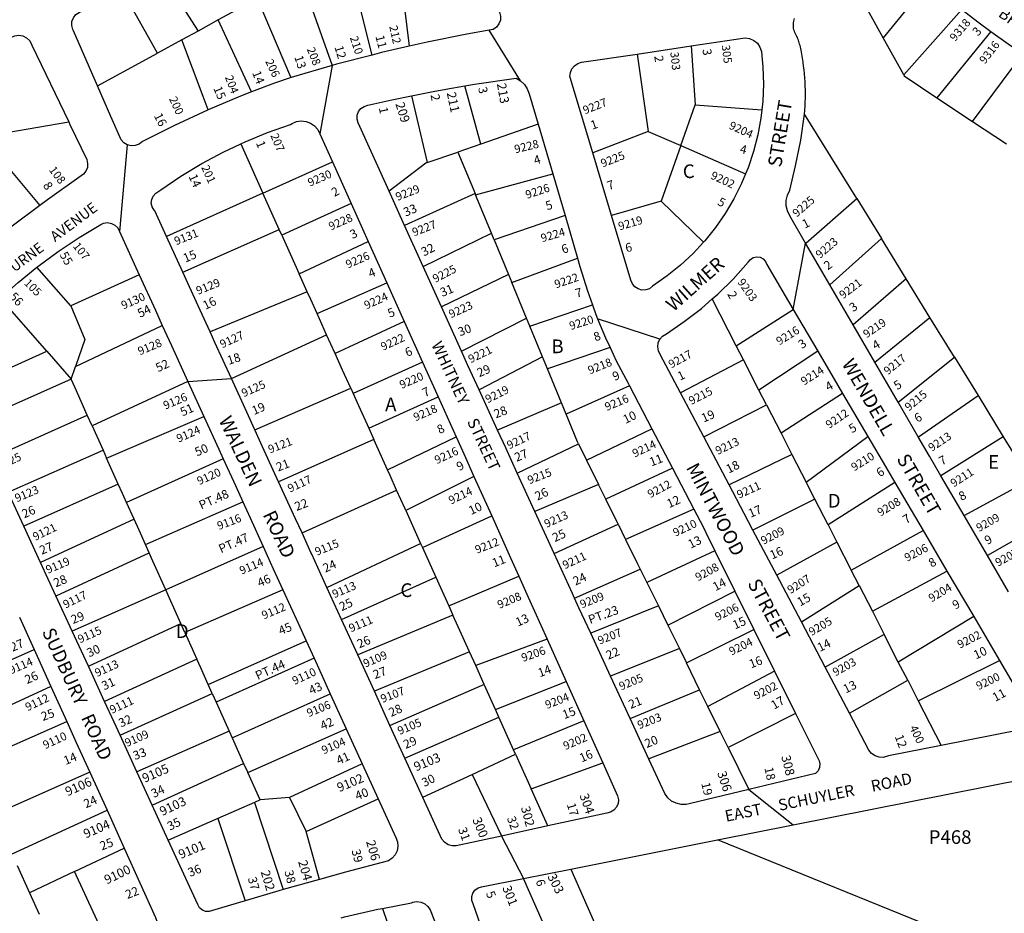
# Model space of a CAD drawing. Units: inches. Extents: x 1309725 to 1315777, y 485407 to 489480.
# Drawn here: x 1310580 to 1311861, y 487485 to 488648 of the extents above; entities that cross this region are included whole.
import ezdxf

# ---------------------------------------------------------------- set-up
doc = ezdxf.new("R2010")
doc.units = ezdxf.units.IN
doc.header["$MEASUREMENT"] = 0
for name, color, linetype in [('Addresses', 5, 'Continuous'), ('Lot-Block-Parcel Text', 6, 'Continuous'), ('Parcel Boundaries', 7, 'Continuous'), ('Street Names', 7, 'Continuous'), ('Street ROW', 5, 'Continuous')]:
    doc.layers.add(name, color=color, linetype=linetype)
doc.styles.add('Arial', font='txt')

msp = doc.modelspace()

# ---------------------------------------------------------------- linework, layer by layer
at = {"layer": 'Parcel Boundaries'}
for p, q in [((1310760, 488715.5), (1310812.5, 488633.1)), ((1311704, 488624.2), (1311661.9, 488700.3)), ((1311764.2, 488698), (1311704, 488624.2)), ((1310759.7, 488604.4), (1310712.9, 488687.6)), ((1310872.6, 488665.9), (1310838.9, 488647.5)), ((1311806.3, 488661.1), (1311730.6, 488576.1)), ((1310838.9, 488647.5), (1310812.5, 488633.1)), ((1310812.5, 488633.1), (1310791.4, 488621.6)), ((1311844.1, 488632.7), (1311773.8, 488546.4)), ((1310791.4, 488621.6), (1310759.7, 488604.4)), ((1311453.9, 488613.8), (1311459.4, 488536.9)), ((1311730.6, 488576.1), (1311704, 488624.2)), ((1311383.7, 488603.2), (1311398.1, 488502.6)), ((1311820.3, 488515.5), (1311885.5, 488603.6)), ((1311180.3, 488486), (1311159.8, 488561.7)), ((1311090.4, 488548.9), (1311110.8, 488462)), ((1311440.7, 488484), (1311459.4, 488536.9)), ((1311459.4, 488536.9), (1311546.1, 488530.4)), ((1311773.8, 488546.4), (1311820.3, 488515.5)), ((1311669.4, 488415.2), (1311601.7, 488525)), ((1310563.6, 488501.3), (1310644.3, 488514.9)), ((1311254.9, 488511.8), (1311180.3, 488486)), ((1311820.3, 488515.5), (1311864.3, 488486.4)), ((1311398.1, 488502.6), (1311440.7, 488484)), ((1310868, 488486.2), (1310896.9, 488422.1)), ((1311180.3, 488486), (1311150.5, 488475.7)), ((1311110.8, 488462), (1311150.5, 488475.7)), ((1311150.5, 488475.7), (1311172.9, 488421.6)), ((1311440.7, 488484), (1311415.1, 488411.8)), ((1310896.9, 488422.1), (1310987.3, 488462.9)), ((1311173.5, 488420), (1311273.9, 488447.2)), ((1310918.2, 488374.7), (1310896.9, 488422.1)), ((1311172.9, 488421.6), (1311173.5, 488420)), ((1311011.6, 488408.9), (1310921.5, 488367.5)), ((1311194.1, 488370.2), (1311173.5, 488420)), ((1311669.4, 488415.2), (1311701.5, 488363)), ((1311290, 488392.9), (1311197.6, 488361.6)), ((1310921.5, 488367.5), (1310918.2, 488374.7)), ((1311197.6, 488361.6), (1311194.1, 488370.2)), ((1310944.2, 488317.1), (1311034, 488359.1)), ((1311197.6, 488361.6), (1311216.3, 488316.5)), ((1311733.6, 488310.9), (1311701.5, 488363)), ((1311220.7, 488305.8), (1311306.3, 488337.6)), ((1310646.9, 488275.6), (1310602.9, 488325.9)), ((1310736.1, 488316), (1310646.9, 488275.6)), ((1310954.7, 488293.7), (1310944.2, 488317.1)), ((1311216.3, 488316.5), (1311220.7, 488305.8)), ((1311239.8, 488259.5), (1311220.7, 488305.8)), ((1311764.7, 488260.5), (1311733.6, 488310.9)), ((1310967.3, 488265.7), (1311058.1, 488305.5)), ((1310615.7, 488216.7), (1310555.7, 488285.4)), ((1311512.6, 488223.7), (1311481.4, 488284.5)), ((1311244.1, 488249.1), (1311325.6, 488277)), ((1311512.6, 488223.7), (1311586.8, 488270.7)), ((1310979.8, 488238), (1310967.3, 488265.7)), ((1311080.7, 488255.4), (1310990.9, 488213.5)), ((1311244.1, 488249.1), (1311239.8, 488259.5)), ((1311796.6, 488208.6), (1311764.7, 488260.5)), ((1310653.1, 488196.7), (1310766, 488250.2)), ((1311260.6, 488209.2), (1311244.1, 488249.1)), ((1310990.9, 488213.5), (1310979.8, 488238)), ((1310615.7, 488216.7), (1310647.4, 488180.3)), ((1311348.6, 488221.4), (1311267, 488193.7)), ((1311522.1, 488205.2), (1311512.6, 488223.7)), ((1311618.7, 488216.5), (1311542.2, 488166)), ((1311267, 488193.7), (1311260.6, 488209.2)), ((1311542.2, 488166), (1311522.1, 488205.2)), ((1311796.6, 488208.6), (1311827.3, 488158.8)), ((1310647.4, 488180.3), (1310653.1, 488196.7)), ((1311104.5, 488202.4), (1311014.2, 488161.7)), ((1311285.3, 488149.5), (1311267, 488193.7)), ((1310799.3, 488177.3), (1310674.8, 488119.4)), ((1311011.2, 488168.3), (1311014.2, 488161.7)), ((1311373.9, 488171.5), (1311291.5, 488134.5)), ((1311552, 488146.9), (1311542.2, 488166)), ((1311034.7, 488116.3), (1311124.9, 488157.1)), ((1311651.1, 488161.5), (1311571, 488109.9)), ((1311827.3, 488158.8), (1311860.2, 488105.3)), ((1311291.5, 488134.5), (1311285.3, 488149.5)), ((1311552, 488146.9), (1311571, 488109.9)), ((1310674.8, 488119.4), (1310668.4, 488133.5)), ((1310693.6, 488077.4), (1310820, 488131.7)), ((1310674.8, 488119.4), (1310688.9, 488087.9)), ((1311034.7, 488116.3), (1311041.1, 488101.9)), ((1311318.1, 488074.7), (1311403.1, 488115.6)), ((1311059.1, 488062.1), (1311041.1, 488101.9)), ((1311059.1, 488062.1), (1311148.3, 488105.2)), ((1311571, 488109.9), (1311585.2, 488082.1)), ((1311603.7, 488046), (1311684, 488105.4)), ((1311860.2, 488105.3), (1311894.6, 488049.4)), ((1310688.9, 488087.9), (1310693.6, 488077.4)), ((1311307.6, 488095.9), (1311318.1, 488074.7)), ((1310708.8, 488043.5), (1310693.6, 488077.4)), ((1310845.3, 488076.4), (1310719.5, 488019.7)), ((1311585.2, 488082.1), (1311603.7, 488046)), ((1311318.1, 488074.7), (1311333.6, 488043.1)), ((1311429.7, 488064.4), (1311343, 488024)), ((1311171.5, 488053.6), (1311082.9, 488009.2)), ((1311343, 488024), (1311333.6, 488043.1)), ((1311615, 488024.1), (1311603.7, 488046)), ((1311719.1, 488045.8), (1311632.2, 487990.5)), ((1311359, 487991.7), (1311343, 488024)), ((1311632.2, 487990.5), (1311615, 488024.1)), ((1310729.2, 487998), (1310719.5, 488019.7)), ((1310744, 487965.1), (1310870.6, 488020.8)), ((1311082.9, 488009.2), (1311102.1, 487966.6)), ((1311104.6, 487961.1), (1311194.6, 488002.2)), ((1311457.6, 488010.9), (1311368.8, 487971.8)), ((1311359, 487991.7), (1311368.8, 487971.8)), ((1311632.2, 487990.5), (1311643.7, 487968.1)), ((1311662.3, 487931.9), (1311755.8, 487983.3)), ((1310748.9, 487954.3), (1310744, 487965.1)), ((1310897.2, 487962.5), (1310770.4, 487906.3)), ((1311102.1, 487966.6), (1311104.6, 487961.1)), ((1311104.6, 487961.1), (1311122, 487922.4)), ((1311643.7, 487968.1), (1311662.3, 487931.9)), ((1311485, 487956.8), (1311396.5, 487915.5)), ((1311138.6, 487885.5), (1311229.8, 487923.9)), ((1311387.8, 487933.2), (1311396.5, 487915.5)), ((1311672.6, 487911.6), (1311662.3, 487931.9)), ((1311689.8, 487878.2), (1311786.8, 487930.6)), ((1311396.5, 487915.5), (1311411.4, 487885.3)), ((1311672.6, 487911.6), (1311689.8, 487878.2)), ((1310922.8, 487906.3), (1310795.3, 487850.8)), ((1311423.8, 487860.1), (1311511, 487904.5)), ((1311138.6, 487885.5), (1311144.1, 487873.3)), ((1311411.4, 487885.3), (1311423.8, 487860.1)), ((1311689.8, 487878.2), (1311705.2, 487848.2)), ((1311821.7, 487871.3), (1311723.6, 487812.2)), ((1310795.3, 487850.8), (1310790.1, 487862.4)), ((1311423.8, 487860.1), (1311438.7, 487829.8)), ((1310795.3, 487850.8), (1310811, 487816)), ((1311448, 487811), (1311535.7, 487854.7)), ((1311723.6, 487812.2), (1311705.2, 487848.2)), ((1310825.8, 487782.8), (1310953.2, 487839.6)), ((1311266.8, 487841.8), (1311173.8, 487807.6)), ((1310475.8, 487773.1), (1310599.2, 487828.7)), ((1311173.8, 487807.6), (1311165.7, 487825.6)), ((1311438.7, 487829.8), (1311448, 487811)), ((1310816.1, 487804.6), (1310811, 487816)), ((1310963.4, 487817.3), (1310836.1, 487760)), ((1311184.9, 487782.9), (1311173.8, 487807.6)), ((1311465.1, 487776.2), (1311448, 487811)), ((1311735.8, 487788.5), (1311723.6, 487812.2)), ((1311749.4, 487761.9), (1311855.2, 487814.3)), ((1310825.8, 487782.8), (1310816.1, 487804.6)), ((1311562.6, 487800.4), (1311475.8, 487754.5)), ((1310831.1, 487771.1), (1310825.8, 487782.8)), ((1311199.4, 487750.6), (1311184.9, 487782.9)), ((1311199.4, 487750.6), (1311291.4, 487787)), ((1311735.8, 487788.5), (1311749.4, 487761.9)), ((1310621.1, 487780.3), (1310498, 487723.7)), ((1310831.1, 487771.1), (1310836.1, 487760)), ((1310857, 487713.4), (1310984.6, 487770.7)), ((1311475.8, 487754.5), (1311465.1, 487776.2)), ((1310836.1, 487760), (1310853, 487722.4)), ((1311204, 487740.4), (1311199.4, 487750.6)), ((1311491.8, 487722), (1311475.8, 487754.5)), ((1311589.9, 487745.4), (1311502.1, 487701.2)), ((1310517.7, 487680.1), (1310641.8, 487734.7)), ((1311223.1, 487698), (1311204, 487740.4)), ((1311314.5, 487735.6), (1311223.1, 487698)), ((1310853, 487722.4), (1310857, 487713.4)), ((1310877.3, 487668.3), (1311005.3, 487725.3)), ((1311502.1, 487701.2), (1311491.8, 487722)), ((1310857, 487713.4), (1310871.8, 487680.4)), ((1311169.1, 487665.9), (1311225.7, 487692.3)), ((1311225.7, 487692.3), (1311223.1, 487698)), ((1311225.7, 487692.3), (1311246.1, 487647.1)), ((1310871.8, 487680.4), (1310877.3, 487668.3)), ((1311026.1, 487679.7), (1310931.7, 487636)), ((1311246.1, 487647.1), (1311339.1, 487680.9)), ((1310671.7, 487668.8), (1310547.5, 487613.9)), ((1310893.2, 487632.8), (1310877.3, 487668.3)), ((1310885.9, 487629.6), (1310838.2, 487608.7)), ((1310893.2, 487632.8), (1310885.9, 487629.6)), ((1310931.7, 487636), (1310893.2, 487632.8)), ((1310931.7, 487636), (1310953.3, 487591.9)), ((1310953.3, 487591.9), (1311046.9, 487634.1)), ((1310570.5, 487562.7), (1310694.1, 487619.4)), ((1311886, 487419.7), (1311488.5, 487580.7)), ((1310651.9, 487539.6), (1310716.4, 487570)), ((1310577.4, 487547.4), (1310593.3, 487512)), ((1310651.9, 487539.6), (1310593.3, 487512)), ((1311297.4, 487542.8), (1311329.5, 487469.9)), ((1311273.2, 487447), (1311235.9, 487530.6)), ((1310593.3, 487512), (1310605.9, 487484.2)), ((1311052.5, 487491.7), (1311085.4, 487393.8))]:
    msp.add_line(p, q, dxfattribs=at)
for points in [[(1311038.9, 488601.8), (1311038.9, 488601.8), (1311005.9, 488733)], [(1310945.5, 488705.6), (1310986.8, 488588.2), (1310986.8, 488588.2)], [(1311078.7, 488684.7), (1311087.2, 488613.3), (1311087.2, 488613.3)], [(1310933.5, 488572.8), (1310933.4, 488572.9), (1310889.9, 488675.3)], [(1310882.2, 488553.8), (1310882.2, 488553.9), (1310838.9, 488647.5)], [(1310825.8, 488530.6), (1310825.7, 488530.6), (1310819.1, 488548.1), (1310791.4, 488621.6)], [(1310681.6, 488561.8), (1310681.6, 488561.8), (1310759.7, 488604.4)], [(1311730.6, 488576.1), (1311731.3, 488574.7), (1311773.8, 488546.4)], [(1311398.1, 488502.6), (1311326.1, 488474.5), (1311326.1, 488474.5)], [(1310531.2, 488495.9), (1310552.1, 488471), (1310606.5, 488406.2), (1310606.5, 488406.2)], [(1311440.7, 488484), (1311524.9, 488447.2), (1311524.9, 488447.2)], [(1311110.8, 488462), (1311108.8, 488461.3), (1311061.1, 488424.7), (1311061, 488424.7)], [(1310896.9, 488422.1), (1310771.5, 488365.6), (1310771.5, 488365.6)], [(1311172.9, 488421.6), (1311081.2, 488380.3), (1311081.1, 488380.3)], [(1311415.1, 488411.8), (1311350.5, 488393.2), (1311350.5, 488393.2)], [(1311470.1, 488358.3), (1311470.1, 488358.3), (1311415.1, 488411.8)], [(1311603, 488357.1), (1311603.1, 488357.2), (1311669.4, 488415.2)], [(1310792.6, 488319.6), (1310792.6, 488319.6), (1310918.2, 488374.7)], [(1311105.4, 488326.6), (1311105.5, 488326.6), (1311194.1, 488370.2)], [(1310921.5, 488367.5), (1310938, 488330.8), (1310944.2, 488317.1)], [(1311701.5, 488363), (1311634.5, 488303.1), (1311634.5, 488303.1)], [(1311216.3, 488316.5), (1311129.2, 488274.2), (1311129.1, 488274.2)], [(1311733.6, 488310.9), (1311664.8, 488251), (1311664.8, 488251)], [(1310954.7, 488293.7), (1310828.2, 488241.7), (1310828.1, 488241.7)], [(1310967.3, 488265.7), (1310959.1, 488283.9), (1310954.7, 488293.7)], [(1310646.9, 488275.6), (1310665.3, 488231.7), (1310653.1, 488196.7)], [(1311155.1, 488216.8), (1311155.2, 488216.8), (1311239.8, 488259.5)], [(1311693.2, 488202.1), (1311693.2, 488202.1), (1311764.7, 488260.5)], [(1310855.9, 488180.9), (1310855.9, 488181), (1310979.8, 488238)], [(1310504.4, 488166.3), (1310504.4, 488166.3), (1310615.7, 488216.7)], [(1311011.2, 488168.3), (1311000.6, 488191.9), (1310990.9, 488213.5)], [(1311260.6, 488209.2), (1311178.2, 488166.2), (1311178.2, 488166.2)], [(1311522.1, 488205.2), (1311440.4, 488162.2), (1311440.4, 488162.2)], [(1311723.5, 488150.1), (1311723.5, 488150.1), (1311796.6, 488208.6)], [(1310647.4, 488180.3), (1310523.3, 488125.2), (1310523.3, 488125.2)], [(1310668.4, 488133.5), (1310652.5, 488169.1), (1310647.4, 488180.3)], [(1310886.4, 488114.4), (1310886.4, 488114.4), (1311011.2, 488168.3)], [(1311014.2, 488161.7), (1311021.2, 488146.1), (1311034.7, 488116.3)], [(1311749.6, 488105.1), (1311749.7, 488105.1), (1311827.3, 488158.8)], [(1311285.3, 488149.5), (1311202.2, 488113.9), (1311202.2, 488113.9)], [(1311470.5, 488105.1), (1311470.5, 488105.1), (1311552, 488146.9)], [(1310544.9, 488078.2), (1310544.9, 488078.2), (1310668.4, 488133.5)], [(1311307.6, 488095.9), (1311306.3, 488098.6), (1311291.5, 488134.5)], [(1311041.1, 488101.9), (1310917.4, 488046.5), (1310917.4, 488046.5)], [(1311860.2, 488105.3), (1311779.1, 488054.4), (1311779.1, 488054.4)], [(1310565.5, 488033.4), (1310565.5, 488033.4), (1310688.9, 488087.9)], [(1311227.9, 488057.8), (1311227.9, 488057.8), (1311307.6, 488095.9)], [(1311585.2, 488082.1), (1311503.3, 488042.9), (1311503.3, 488042.9)], [(1311070.9, 488035.9), (1311062.3, 488055), (1311059.1, 488062.1)], [(1311809.1, 488002.8), (1311809.2, 488002.8), (1311894.6, 488049.4)], [(1310708.8, 488043.5), (1310586, 487988.9), (1310586, 487988.9)], [(1310719.5, 488019.7), (1310714.2, 488031.6), (1310708.8, 488043.5)], [(1311333.6, 488043.1), (1311250.7, 488008.1), (1311250.6, 488008.1)], [(1310947.8, 487980.1), (1310947.8, 487980.1), (1311070.9, 488035.9)], [(1311082.9, 488009.2), (1311082, 488011.3), (1311070.9, 488035.9)], [(1311615, 488024.1), (1311534.5, 487983.8), (1311534.4, 487983.8)], [(1311925.3, 487999.7), (1311839.4, 487950.8), (1311839.4, 487950.8)], [(1310729.2, 487998), (1310607.7, 487941.8), (1310607.6, 487941.8)], [(1310744, 487965.1), (1310735.7, 487983.6), (1310729.2, 487998)], [(1311275.7, 487953.5), (1311275.7, 487953.5), (1311359, 487991.7)], [(1310980.2, 487909.1), (1310980.2, 487909.1), (1311102.1, 487966.6)], [(1311368.8, 487971.8), (1311384.4, 487940), (1311387.8, 487933.2)], [(1311643.7, 487968.1), (1311565.4, 487925.1), (1311565.4, 487925.1)], [(1310627.7, 487898.2), (1310627.8, 487898.2), (1310748.9, 487954.3)], [(1310770.4, 487906.3), (1310753.7, 487943.5), (1310748.9, 487954.3)], [(1310999.2, 487867.6), (1310999.2, 487867.6), (1311122, 487922.4)], [(1311122, 487922.4), (1311128, 487909.1), (1311138.6, 487885.5)], [(1311302.3, 487895.4), (1311302.3, 487895.4), (1311387.8, 487933.2)], [(1311597.5, 487864.3), (1311597.5, 487864.3), (1311672.6, 487911.6)], [(1310770.4, 487906.3), (1310648.8, 487852.5), (1310648.8, 487852.4)], [(1310790.1, 487862.4), (1310775.3, 487895.5), (1310770.4, 487906.3)], [(1311411.4, 487885.3), (1311323.4, 487849.6), (1311323.4, 487849.6)], [(1311144.1, 487873.3), (1311020.2, 487821.7), (1311020.2, 487821.7)], [(1311165.7, 487825.6), (1311150.9, 487858.2), (1311144.1, 487873.3)], [(1310669.8, 487806.8), (1310669.8, 487806.8), (1310790.1, 487862.4)], [(1311705.2, 487848.2), (1311628.4, 487805.6), (1311628.4, 487805.6)], [(1311165.7, 487825.6), (1311041.9, 487774.2), (1311041.9, 487774.2)], [(1311438.7, 487829.8), (1311349.2, 487794), (1311349.2, 487794)], [(1310811, 487816), (1310690.9, 487760.9), (1310690.9, 487760.9)], [(1311184.9, 487782.9), (1311062.3, 487729.6), (1311062.2, 487729.6)], [(1311660, 487745.6), (1311660.1, 487745.6), (1311735.8, 487788.5)], [(1310711.1, 487716.9), (1310711.1, 487716.9), (1310831.1, 487771.1)], [(1311374.7, 487738.8), (1311374.7, 487738.8), (1311465.1, 487776.2)], [(1311749.4, 487761.9), (1311779.3, 487703.7), (1311779.3, 487703.6)], [(1311081.7, 487687.1), (1311081.7, 487687.1), (1311204, 487740.4)], [(1310853, 487722.4), (1310733, 487669.3), (1310733, 487669.3)], [(1311491.8, 487722), (1311399.2, 487686.1), (1311399.1, 487686)], [(1311502.1, 487701.2), (1311529.1, 487646.3), (1311529.1, 487646.3)], [(1310752.8, 487626.2), (1310752.8, 487626.2), (1310871.8, 487680.4)], [(1311105, 487636.1), (1311105, 487636.2), (1311169.1, 487665.9)], [(1311169.1, 487665.9), (1311207.4, 487585.9), (1311207.4, 487585.8)], [(1311267.7, 487599), (1311267.7, 487599.1), (1311246.1, 487647.1)], [(1310885.9, 487629.6), (1310923.3, 487516.2), (1310923.3, 487516.2)], [(1310838.2, 487608.7), (1310773.9, 487580.5), (1310773.8, 487580.5)], [(1310838.2, 487608.7), (1310873.8, 487501.5), (1310873.8, 487501.5)], [(1310970.6, 487529.4), (1310970.6, 487529.4), (1310953.3, 487591.9)], [(1310703, 487428.9), (1310703, 487429), (1310651.9, 487539.6)]]:
    msp.add_lwpolyline(points, dxfattribs=at)
at = {"layer": 'Street ROW'}
for p, q in [((1311232.2, 488568.3), (1311191.3, 488634.3)), ((1311383.7, 488603.2), (1311453.9, 488613.8)), ((1310986.8, 488588.2), (1310933.5, 488572.8)), ((1310986.8, 488588.2), (1310971, 488499.2)), ((1311254.9, 488511.8), (1311273.9, 488447.2)), ((1310720.5, 488485.1), (1310710.4, 488372.4)), ((1311350.5, 488393.2), (1311326.1, 488474.5)), ((1310987.3, 488462.9), (1311011.6, 488408.9)), ((1311273.9, 488447.2), (1311290, 488392.9)), ((1311081.1, 488380.3), (1311061, 488424.7)), ((1311011.6, 488408.9), (1311034, 488359.1)), ((1311290, 488392.9), (1311306.3, 488337.6)), ((1311105.4, 488326.6), (1311081.1, 488380.3)), ((1310792.6, 488319.6), (1310771.5, 488365.6)), ((1311034, 488359.1), (1311058.1, 488305.5)), ((1311586.8, 488270.7), (1311603, 488357.1)), ((1311634.5, 488303.1), (1311603, 488357.1)), ((1311129.1, 488274.2), (1311105.4, 488326.6)), ((1311058.1, 488305.5), (1311080.7, 488255.4)), ((1311664.8, 488251), (1311634.5, 488303.1)), ((1311155.1, 488216.8), (1311129.1, 488274.2)), ((1311586.8, 488270.7), (1311618.7, 488216.5)), ((1311080.7, 488255.4), (1311104.5, 488202.4)), ((1311413.3, 488232.1), (1311332.4, 488258.8)), ((1311693.2, 488202.1), (1311664.8, 488251)), ((1311618.7, 488216.5), (1311651.1, 488161.5)), ((1311104.5, 488202.4), (1311124.9, 488157.1)), ((1311723.5, 488150.1), (1311693.2, 488202.1)), ((1310799.3, 488177.3), (1310855.9, 488180.9)), ((1310799.3, 488177.3), (1310820, 488131.7)), ((1311202.2, 488113.9), (1311178.2, 488166.2)), ((1311373.9, 488171.5), (1311403.1, 488115.6)), ((1311124.9, 488157.1), (1311148.3, 488105.2)), ((1311470.5, 488105.1), (1311440.4, 488162.2)), ((1311651.1, 488161.5), (1311684, 488105.4)), ((1311749.6, 488105.1), (1311723.5, 488150.1)), ((1311403.1, 488115.6), (1311429.7, 488064.4)), ((1311148.3, 488105.2), (1311160.4, 488078.2)), ((1311503.3, 488042.9), (1311470.5, 488105.1)), ((1311684, 488105.4), (1311706.9, 488066.4)), ((1311160.4, 488078.2), (1311171.5, 488053.6)), ((1311429.7, 488064.4), (1311457.6, 488010.9)), ((1311706.9, 488066.4), (1311719.1, 488045.8)), ((1311171.5, 488053.6), (1311194.6, 488002.2)), ((1311250.6, 488008.1), (1311227.9, 488057.8)), ((1311809.1, 488002.8), (1311779.1, 488054.4)), ((1311719.1, 488045.8), (1311755.8, 487983.3)), ((1310586, 487988.9), (1310565.5, 488033.4)), ((1311275.7, 487953.5), (1311250.6, 488008.1)), ((1311839.4, 487950.8), (1311809.1, 488002.8)), ((1310607.6, 487941.8), (1310586, 487988.9)), ((1311473.2, 487980.7), (1311485, 487956.8)), ((1311565.4, 487925.1), (1311534.4, 487983.8)), ((1311755.8, 487983.3), (1311786.8, 487930.6)), ((1311485, 487956.8), (1311511, 487904.5)), ((1311866.9, 487903.5), (1311839.4, 487950.8)), ((1310627.7, 487898.2), (1310607.6, 487941.8)), ((1310910.4, 487933.4), (1310922.8, 487906.3)), ((1311597.5, 487864.3), (1311565.4, 487925.1)), ((1311786.8, 487930.6), (1311821.7, 487871.3)), ((1310999.2, 487867.6), (1310980.2, 487909.1)), ((1310648.8, 487852.4), (1310627.7, 487898.2)), ((1311511, 487904.5), (1311535.7, 487854.7)), ((1310580.2, 487870.5), (1310599.2, 487828.7)), ((1311821.7, 487871.3), (1311855.2, 487814.3)), ((1311020.2, 487821.7), (1310999.2, 487867.6)), ((1311628.4, 487805.6), (1311597.5, 487864.3)), ((1310669.8, 487806.8), (1310648.8, 487852.4)), ((1311349.2, 487794), (1311323.4, 487849.6)), ((1311535.7, 487854.7), (1311562.6, 487800.4)), ((1310953.2, 487839.6), (1310963.4, 487817.3)), ((1311266.8, 487841.8), (1311291.4, 487787)), ((1310599.2, 487828.7), (1310621.1, 487780.3)), ((1311041.9, 487774.2), (1311020.2, 487821.7)), ((1310690.9, 487760.9), (1310669.8, 487806.8)), ((1310963.4, 487817.3), (1310984.6, 487770.7)), ((1311374.7, 487738.8), (1311349.2, 487794)), ((1311562.6, 487800.4), (1311589.9, 487745.4)), ((1311660, 487745.6), (1311628.4, 487805.6)), ((1311291.4, 487787), (1311314.5, 487735.6)), ((1310621.1, 487780.3), (1310641.8, 487734.7)), ((1310984.6, 487770.7), (1311005.3, 487725.3)), ((1311062.2, 487729.6), (1311041.9, 487774.2)), ((1310641.8, 487734.7), (1310654.1, 487707.5)), ((1311081.7, 487687.1), (1311062.2, 487729.6)), ((1311314.5, 487735.6), (1311339.1, 487680.9)), ((1311399.1, 487686), (1311374.7, 487738.8)), ((1310733, 487669.3), (1310711.1, 487716.9)), ((1311005.3, 487725.3), (1311026.1, 487679.7)), ((1310654.1, 487707.5), (1310671.7, 487668.8)), ((1311026.1, 487679.7), (1311046.9, 487634.1)), ((1311105, 487636.1), (1311081.7, 487687.1)), ((1310671.7, 487668.8), (1310694.1, 487619.4)), ((1310752.8, 487626.2), (1310733, 487669.3)), ((1311529.1, 487646.3), (1311586.9, 487600.2)), ((1310694.1, 487619.4), (1310716.4, 487570)), ((1310773.8, 487580.5), (1310752.8, 487626.2)), ((1311267.7, 487599), (1311207.4, 487585.8)), ((1311207.4, 487585.8), (1311235.9, 487530.6)), ((1311297.4, 487542.8), (1311488.5, 487580.7)), ((1311235.9, 487530.6), (1311297.4, 487542.8)), ((1310970.6, 487529.4), (1310923.3, 487516.2))]:
    msp.add_line(p, q, dxfattribs=at)
for points in [[(1311153.4, 488735.6), (1311176.4, 488701.7), (1311204.9, 488657.8), (1311206.2, 488652.6), (1311205.8, 488647.4), (1311205.8, 488647.4), (1311204, 488642.4), (1311200.7, 488638.2), (1311196.4, 488635.2), (1311191.3, 488634.3), (1311162.1, 488629.2), (1311110.4, 488618.6), (1311087.2, 488613.3)], [(1310681.6, 488561.8), (1310650.3, 488633.2), (1310649.4, 488635), (1310648.2, 488640.1), (1310648.2, 488640.2), (1310648.5, 488645.4), (1310650.4, 488650.3), (1310653.6, 488654.4), (1310657.9, 488657.4), (1310702.7, 488681.7), (1310712.9, 488687.6)], [(1311806.3, 488661.1), (1311826.9, 488645.1), (1311844.1, 488632.7)], [(1311601.7, 488525), (1311601.7, 488525.1), (1311602.1, 488530.2), (1311602.1, 488530.3), (1311602.4, 488535.5), (1311602.4, 488535.5), (1311602.6, 488540.7), (1311602.6, 488540.7), (1311602.7, 488545.9), (1311602.7, 488545.9), (1311602.8, 488551.1), (1311602.8, 488551.1), (1311602.7, 488556.3), (1311602.7, 488556.4), (1311602.5, 488561.5), (1311602.5, 488561.6), (1311602.3, 488566.7), (1311602.3, 488566.8), (1311601.9, 488572), (1311601.9, 488572), (1311601.5, 488577.2), (1311601.5, 488577.2), (1311601, 488582.4), (1311601, 488582.4), (1311600.4, 488587.5), (1311600.4, 488587.6), (1311599.7, 488592.7), (1311599.7, 488592.7), (1311598.9, 488597.9), (1311598.9, 488597.9), (1311598, 488603), (1311598, 488603), (1311597, 488608.1), (1311595.7, 488614.3), (1311595.2, 488616.1), (1311594.8, 488617.8), (1311594.2, 488619.5), (1311593.6, 488621.2), (1311593, 488622.9), (1311592.3, 488624.5), (1311591.6, 488626), (1311590.5, 488627.7), (1311589.6, 488629.4), (1311588.9, 488631.2), (1311588.3, 488632.9), (1311587.8, 488634.8), (1311587.4, 488636.6), (1311587.4, 488636.6), (1311587.2, 488638.5), (1311587.2, 488638.5), (1311587.1, 488640.4), (1311587.1, 488640.4), (1311587.1, 488642.2), (1311587.1, 488642.3), (1311587.2, 488644.1), (1311587.2, 488644.2), (1311587.5, 488646), (1311587.9, 488647.8), (1311588.5, 488649.6)], [(1310526.1, 488609.8), (1310538.7, 488614), (1310574, 488627), (1310579.3, 488627.6), (1310584.6, 488626.7), (1310589.4, 488624.3), (1310593.3, 488620.7), (1310595.9, 488616), (1310596.4, 488614.5), (1310644.3, 488514.9)], [(1311844.1, 488632.7), (1311866.7, 488616.3), (1311885.5, 488603.6)], [(1311087.2, 488613.3), (1311051.3, 488605), (1311038.9, 488601.8)], [(1311453.9, 488613.8), (1311454.1, 488613.8), (1311524.3, 488624.3), (1311530.1, 488623.4), (1311535.6, 488620.9), (1311540.2, 488617.1), (1311543.6, 488612.2), (1311545.7, 488606.6), (1311546.2, 488600.7), (1311546.2, 488600.7), (1311547.5, 488586.4), (1311547.5, 488586.3), (1311548.2, 488564.1), (1311548.2, 488564.1), (1311547.3, 488541.9), (1311547.3, 488541.9), (1311546.1, 488530.5), (1311546.1, 488530.4)], [(1311038.9, 488601.8), (1310992.6, 488589.8), (1310986.8, 488588.2)], [(1311326.1, 488474.5), (1311296.5, 488572.8), (1311296.5, 488572.8), (1311296.4, 488573.8), (1311296.4, 488573.9), (1311296.9, 488579), (1311298.9, 488583.8), (1311302.2, 488587.8), (1311306.5, 488590.8), (1311311.6, 488592.4), (1311383.7, 488603.2)], [(1310825.8, 488530.6), (1310824.7, 488530.1), (1310782, 488510.4), (1310740.1, 488489.3), (1310735.9, 488486), (1310730.9, 488484.2), (1310725.6, 488483.8), (1310720.5, 488485.1), (1310715.9, 488487.7), (1310712.3, 488491.7), (1310699, 488522), (1310681.6, 488561.8)], [(1310933.5, 488572.8), (1310911.8, 488565.2), (1310882.2, 488553.8)], [(1311159.8, 488561.7), (1311172.2, 488563.9), (1311226.3, 488571.7), (1311232.2, 488568.3), (1311237.1, 488563.6), (1311240.9, 488557.9), (1311243.2, 488551.5), (1311254.9, 488511.8)], [(1310882.2, 488553.8), (1310867.9, 488548.4), (1310825.8, 488530.6)], [(1311090.4, 488548.9), (1311118.3, 488554.5), (1311134.8, 488557.4), (1311159.8, 488561.7)], [(1311061, 488424.7), (1311020.7, 488513.8), (1311019.4, 488518.6), (1311019.4, 488518.6), (1311019.5, 488523.6), (1311021.3, 488528.3), (1311024.4, 488532.3), (1311028.5, 488535.1), (1311033.3, 488536.5), (1311064.7, 488543.6), (1311090.4, 488548.9)], [(1311546.1, 488530.4), (1311544.9, 488519.8), (1311544.9, 488519.7), (1311540.9, 488497.9), (1311535.3, 488476.3), (1311528.2, 488455.2), (1311524.9, 488447.2)], [(1311603, 488357.1), (1311582.4, 488392.6), (1311579.3, 488399), (1311577.7, 488405.8), (1311577.7, 488405.9), (1311577.7, 488412.8), (1311579.3, 488419.7), (1311582.3, 488426.1), (1311590, 488457.6), (1311596.6, 488491.2), (1311596.7, 488491.2), (1311601.7, 488525)], [(1310644.3, 488514.9), (1310645.8, 488511.6), (1310667.7, 488466), (1310668.9, 488460.9), (1310668.5, 488455.8), (1310668.5, 488455.7), (1310666.6, 488450.9), (1310663.3, 488446.8), (1310616.5, 488413.7), (1310606.5, 488406.2)], [(1310868, 488486.2), (1310873.8, 488489), (1310903, 488501), (1310932.8, 488511.6), (1310934.8, 488512.8), (1310940.6, 488515.2), (1310946.8, 488516.1), (1310953.1, 488515.4), (1310958.9, 488513.2), (1310964.1, 488509.6), (1310968.2, 488504.8), (1310971, 488499.2), (1310987.3, 488462.9)], [(1310771.5, 488365.6), (1310756.2, 488399.2), (1310755.3, 488400.1), (1310752.8, 488404.3), (1310751.7, 488409), (1310751.7, 488409.1), (1310752.2, 488413.9), (1310754.1, 488418.4), (1310757.4, 488422), (1310764, 488426.7), (1310790.3, 488444.3), (1310817.4, 488460.6), (1310845.2, 488475.5), (1310868, 488486.2)], [(1311524.9, 488447.2), (1311519.7, 488434.7), (1311509.7, 488414.8), (1311498.3, 488395.7), (1311485.7, 488377.4), (1311471.7, 488360.1), (1311470.1, 488358.3)], [(1310606.5, 488406.2), (1310570.6, 488379.3), (1310561.1, 488371.8), (1310535.8, 488351.8)], [(1310602.9, 488325.9), (1310604, 488326.7), (1310630.4, 488346.3), (1310657.7, 488364.5), (1310685.9, 488381.4), (1310689.6, 488383), (1310694.7, 488383.8), (1310699.8, 488382.9), (1310704.3, 488380.5), (1310708, 488376.9), (1310710.4, 488372.4), (1310736.1, 488316)], [(1311470.1, 488358.3), (1311456.5, 488343.8), (1311440.3, 488328.6), (1311423, 488314.6), (1311403.9, 488301), (1311399.9, 488297.9), (1311395, 488296.3), (1311389.9, 488296.1), (1311385, 488297.5), (1311380.8, 488300.4), (1311377.6, 488304.3), (1311375.7, 488309.1), (1311350.5, 488393.2)], [(1311306.3, 488337.6), (1311309.4, 488326.8), (1311319, 488295.3), (1311325.6, 488277)], [(1311481.4, 488284.5), (1311488.6, 488290.7), (1311508.8, 488310.4), (1311528.4, 488332.4), (1311531.1, 488336), (1311534.9, 488338.4), (1311539.3, 488339.3), (1311543.7, 488338.8), (1311547.7, 488336.7), (1311550.7, 488333.4), (1311552.4, 488329.2), (1311586.8, 488270.7)], [(1310555.7, 488285.4), (1310578.5, 488305.9), (1310602.9, 488325.9)], [(1310828.1, 488241.7), (1310812.8, 488275.4), (1310792.6, 488319.6)], [(1310736.1, 488316), (1310757, 488270), (1310766, 488250.2)], [(1311440.4, 488162.2), (1311413.9, 488212.4), (1311411.5, 488217), (1311410.5, 488222.2), (1311410.5, 488222.2), (1311410.5, 488222.2), (1311411.2, 488227.3), (1311413.3, 488232.1), (1311416.8, 488236), (1311422, 488239.1), (1311445.1, 488255.1), (1311467.4, 488272.3), (1311481.4, 488284.5)], [(1311325.6, 488277), (1311330.1, 488264.3), (1311332.4, 488258.8), (1311342.7, 488233.8), (1311348.6, 488221.4)], [(1310766, 488250.2), (1310778, 488224.1), (1310799.3, 488177.3)], [(1310855.9, 488180.9), (1310834.4, 488228), (1310828.1, 488241.7)], [(1311178.2, 488166.2), (1311163.7, 488198), (1311155.1, 488216.8)], [(1311348.6, 488221.4), (1311356.7, 488204), (1311372.1, 488174.9), (1311373.9, 488171.5)], [(1310886.4, 488114.4), (1310875.8, 488137.4), (1310855.9, 488180.9)], [(1310820, 488131.7), (1310839.4, 488089.3), (1310845.3, 488076.4)], [(1310917.4, 488046.5), (1310896.5, 488092.2), (1310886.4, 488114.4)], [(1311227.9, 488057.8), (1311212.8, 488090.7), (1311202.2, 488113.9)], [(1311779.1, 488054.4), (1311764.1, 488080.2), (1311749.6, 488105.1)], [(1310845.3, 488076.4), (1310861.1, 488041.7), (1310870.6, 488020.8)], [(1310947.8, 487980.1), (1310939.3, 487998.5), (1310917.4, 488046.5)], [(1311534.4, 487983.8), (1311522.9, 488005.6), (1311503.3, 488042.9)], [(1310870.6, 488020.8), (1310880.2, 487999.7), (1310897.2, 487962.5)], [(1311194.6, 488002.2), (1311219.1, 487947.8), (1311229.8, 487923.9)], [(1311457.6, 488010.9), (1311469.5, 487988.2), (1311473.2, 487980.7)], [(1310980.2, 487909.1), (1310960.4, 487952.4), (1310959.3, 487954.8), (1310947.8, 487980.1)], [(1310897.2, 487962.5), (1310902.4, 487951), (1310910.4, 487933.4)], [(1311302.3, 487895.4), (1311299.5, 487901.5), (1311275.7, 487953.5)], [(1311229.8, 487923.9), (1311242, 487896.7), (1311266.8, 487841.8)], [(1310922.8, 487906.3), (1310942.7, 487862.6), (1310953.2, 487839.6)], [(1311323.4, 487849.6), (1311308, 487882.8), (1311302.3, 487895.4)], [(1311855.2, 487814.3), (1311891, 487753.4), (1311893.7, 487749.5), (1311895.4, 487744.4), (1311895.6, 487739.1), (1311895.6, 487739.1), (1311894.1, 487733.9), (1311891.3, 487729.4), (1311887.3, 487726), (1311882.4, 487723.8), (1311779.3, 487703.6)], [(1310711.1, 487716.9), (1310703.2, 487734), (1310690.9, 487760.9)], [(1311589.9, 487745.4), (1311620.5, 487683.7), (1311621.5, 487679.6), (1311621.1, 487675), (1311621.1, 487674.9), (1311619.2, 487670.6), (1311616, 487667.1), (1311529.1, 487646.3)], [(1311779.3, 487703.6), (1311710.6, 487690.2), (1311709.3, 487689.6), (1311704, 487688.2), (1311698.5, 487688.4), (1311693.3, 487690.2), (1311688.8, 487693.3), (1311685.3, 487697.6), (1311660, 487745.6)], [(1311488.5, 487580.7), (1311586.9, 487600.2), (1312044, 487690.9)], [(1311339.1, 487680.9), (1311358.4, 487638.1), (1311359.4, 487633.1), (1311358.9, 487628.1), (1311358.9, 487628.1), (1311356.8, 487623.4), (1311353.5, 487619.6), (1311349.1, 487616.9), (1311344.2, 487615.7), (1311267.7, 487599)], [(1311529.1, 487646.3), (1311451.4, 487627.7), (1311447.6, 487626.9), (1311441, 487626.9), (1311434.6, 487628.4), (1311428.7, 487631.4), (1311423.8, 487635.7), (1311419.9, 487641.1), (1311399.1, 487686)], [(1311046.9, 487634.1), (1311069.8, 487583.9), (1311071.9, 487578.4), (1311072.4, 487572.5), (1311072.4, 487572.5), (1311072.4, 487572.5), (1311071.4, 487566.7), (1311068.9, 487561.4), (1311065.1, 487556.9), (1311060.2, 487553.5), (1311004.2, 487538.8), (1310970.6, 487529.4)], [(1311207.4, 487585.8), (1311148.5, 487572.9), (1311143, 487573), (1311137.8, 487574.6), (1311133.3, 487577.7), (1311129.8, 487581.9), (1311105, 487636.1)], [(1310873.8, 487501.5), (1310831.4, 487488.9), (1310827, 487487.5), (1310822.3, 487487.8), (1310818.1, 487489.6), (1310814.6, 487492.6), (1310812.4, 487496.7), (1310773.8, 487580.5)], [(1310716.4, 487570), (1310757.3, 487479.9), (1310759.3, 487474), (1310759.7, 487467.9), (1310759.7, 487467.9), (1310758.5, 487461.9), (1310755.9, 487456.3), (1310751.9, 487451.7), (1310729, 487441.4), (1310703, 487428.9)], [(1311198.8, 487416.8), (1311170.4, 487497.6), (1311168.7, 487502.1), (1311168.7, 487502.2), (1311168.6, 487507), (1311170, 487511.6), (1311172.8, 487515.5), (1311176.8, 487518.3), (1311181.4, 487519.8), (1311235.9, 487530.6)], [(1310923.3, 487516.2), (1310917.6, 487514.6), (1310873.8, 487501.5)], [(1311052.5, 487491.7), (1311090.3, 487499), (1311092, 487499.6), (1311097.3, 487500.5), (1311102.6, 487499.9), (1311107.5, 487497.7), (1311111.6, 487494.2), (1311114.5, 487489.7), (1311125.9, 487461.4), (1311144.5, 487415.2)], [(1310998.6, 487479.5), (1311003, 487480.6), (1311046.5, 487490.6), (1311052.5, 487491.7)]]:
    msp.add_lwpolyline(points, dxfattribs=at)

# ---------------------------------------------------------------- texts
at = {"layer": 'Addresses', "color": 18, "true_color": 0x000000, "style": 'Arial'}
for s, height, rotation, p in [('212', 10.65, -77.6912, (1311061.2, 488639.1)), ('9318', 10.65, 49.821, (1311797.5, 488618.9)), ('210', 10.65, -71.5653, (1311009.8, 488624.6)), ('305', 10.65, -82.6471, (1311493.7, 488614.4)), ('9316', 10.65, 52.1247, (1311836.3, 488589.5)), ('208', 10.65, -68.3558, (1310953.8, 488609.6)), ('303', 10.65, -83.8295, (1311426.9, 488605.5)), ('206', 10.65, -65.0375, (1310899.7, 488593.7)), ('204', 10.65, -69.2275, (1310847.3, 488573.1)), ('213', 11.83, -80.1168, (1311201.3, 488564.4)), ('211', 11.83, -78.024, (1311136, 488552.5)), ('200', 10.65, -65.0559, (1310774.5, 488544.9)), ('209', 11.83, -72.1212, (1311069.1, 488538.3)), ('9227', 10.65, 21.3299, (1311315.7, 488524.6)), ('9204', 10.65, -24.5817, (1311502.3, 488506.5)), ('207', 10.65, -67.011, (1310906.4, 488497.2)), ('9228', 10.65, 13.6004, (1311225.4, 488474)), ('9225', 10.65, 21.4313, (1311338.9, 488455.5)), ('108', 10.65, -53.1297, (1310618, 488452.3)), ('201', 10.65, -66.0376, (1310816.5, 488455.8)), ('9230', 10.65, 23.318, (1310958, 488430.5)), ('9202', 10.65, -24.7755, (1311478.4, 488441.5)), ('9226', 10.65, 18.1779, (1311240.5, 488414.7)), ('9229', 10.65, 21.3367, (1311072, 488412)), ('9225', 10.65, 41.0095, (1311591.5, 488390.4)), ('9228', 10.65, 23.7823, (1310985.3, 488373.5)), ('9227', 10.65, 20.8543, (1311093.5, 488365.9)), ('9219', 10.65, 16.2205, (1311361, 488373.7)), ('9131', 10.65, 21.802, (1310784.1, 488354.3)), ('9224', 10.65, 16.5116, (1311260.2, 488358.2)), ('107', 10.65, -51.5821, (1310649.1, 488353)), ('9223', 10.65, 40.6956, (1311621.6, 488336.5)), ('9226', 10.65, 23.3175, (1311007.4, 488324.1)), ('9225', 10.65, 27.3236, (1311121.1, 488305.3)), ('105', 10.65, -45.0006, (1310585.4, 488304.3)), ('9129', 10.65, 21.9604, (1310812.5, 488289.8)), ('9222', 10.65, 18.759, (1311278.2, 488298.2)), ('9203', 10.65, -54.7825, (1311513.7, 488306.4)), ('9221', 10.65, 37.052, (1311651.7, 488284.1)), ('9130', 10.65, 23.8062, (1310715.4, 488270.7)), ('9224', 10.65, 24.2275, (1311031.5, 488270.8)), ('9223', 10.65, 24.3048, (1311141.6, 488259.3)), ('9220', 10.65, 17.5716, (1311297.5, 488244)), ('9219', 10.65, 34.4112, (1311682.3, 488233.2)), ('9127', 10.65, 24.8421, (1310844, 488220.2)), ('9216', 10.65, 31.9078, (1311568.8, 488223.9)), ('9128', 10.65, 22.8739, (1310736.8, 488211.1)), ('9222', 10.65, 24.6557, (1311053.2, 488217)), ('9221', 10.65, 25.7963, (1311167.2, 488200.8)), ('9217', 10.65, 28.5402, (1311428.1, 488194)), ('9218', 10.65, 21.8017, (1311322.3, 488186.3)), ('9217', 10.65, 39.0935, (1311709.9, 488185.1)), ('9214', 10.65, 32.4708, (1311601, 488171.8)), ('9125', 10.65, 23.656, (1310871.9, 488156.6)), ('9220', 10.65, 23.4593, (1311077.4, 488167.4)), ('9219', 10.65, 26.5651, (1311189.4, 488148.6)), ('9215', 10.65, 26.98, (1311454.3, 488146.5)), ('9215', 10.65, 39.8056, (1311737.3, 488138.1)), ('9126', 10.65, 22.9633, (1310770, 488140.5)), ('9216', 10.65, 22.7706, (1311344.3, 488138.7)), ('9218', 10.65, 23.7821, (1311095.5, 488125.2)), ('9212', 10.65, 34.509, (1311633.6, 488115.3)), ('9124', 10.65, 24.0571, (1310787.3, 488097.5)), ('9121', 10.65, 21.1611, (1310906.1, 488083.5)), ('9217', 10.65, 25.263, (1311217.4, 488088.8)), ('9214', 10.65, 25.3017, (1311380.6, 488078.1)), ('9213', 10.65, 25.622, (1311488.7, 488081.5)), ('9213', 10.65, 33.6898, (1311767, 488085.5)), ('9216', 10.65, 24.5899, (1311123.1, 488069.5)), ('9125', 10.65, 25.2531, (1310554.6, 488061.7)), ('9210', 10.65, 31.9083, (1311666.3, 488060.1)), ('9120', 10.65, 24.1453, (1310814.1, 488042.2)), ('9215', 10.65, 20.9738, (1311243.6, 488043.4)), ('9211', 10.65, 32.7354, (1311795.7, 488039.2)), ('9117', 10.65, 24.9045, (1310932.1, 488032.5)), ('9123', 10.65, 23.0705, (1310576.8, 488019.9)), ('9214', 10.65, 25.6407, (1311141.6, 488017)), ('9212', 10.65, 27.8478, (1311400.8, 488025.2)), ('9211', 10.65, 24.4442, (1311516.4, 488024.6)), ('9208', 10.65, 31.2398, (1311700.3, 488001.3)), ('9116', 10.65, 20.6468, (1310839.7, 487983.9)), ('9213', 10.65, 24.1794, (1311265.8, 487986.6)), ('9209', 10.65, 29.5112, (1311828.6, 487981.2)), ('9121', 10.65, 25.7097, (1310600.6, 487969.7)), ('9210', 10.65, 25.2535, (1311433.5, 487975)), ('9209', 10.65, 27.6808, (1311548.2, 487964.5)), ('9212', 10.65, 21.2971, (1311175.3, 487952.9)), ('9115', 10.65, 22.3407, (1310967.1, 487950.3)), ('9206', 10.65, 27.3236, (1311734.9, 487942.4)), ('9207', 10.65, 28.7679, (1311853.3, 487936.1)), ('9119', 10.65, 23.1985, (1310617.2, 487926.8)), ('9114', 10.65, 23.0702, (1310869.1, 487925.7)), ('9211', 10.65, 24.905, (1311289.7, 487932.8)), ('9208', 10.65, 28.6102, (1311462.9, 487917)), ('9207', 10.65, 32.1959, (1311583.3, 487900.5)), ('9113', 10.65, 23.1985, (1310989.8, 487895.1)), ('9204', 10.65, 30.9639, (1311766.9, 487889.7)), ('9117', 10.65, 26.1618, (1310640.1, 487881.6)), ('9208', 10.65, 22.834, (1311204.6, 487881.3)), ('9209', 10.65, 21.8982, (1311312, 487881.9)), ('9112', 10.65, 22.9319, (1310898, 487867.5)), ('9206', 10.65, 26.1751, (1311488.3, 487865.5)), ('9111', 10.65, 23.0702, (1311011.4, 487850.7)), ('9205', 10.65, 30.6775, (1311610.9, 487845.9)), ('9115', 10.65, 24.1934, (1310658.9, 487836.4)), ('9207', 10.65, 21.6307, (1311335, 487834.7)), ('9202', 10.65, 26.9524, (1311803.7, 487829.5)), ('9206', 10.65, 19.2493, (1311235.3, 487812.3)), ('9204', 10.65, 26.5648, (1311506.6, 487820.5)), ('9109', 10.65, 23.1985, (1311030.2, 487804.8)), ('9114', 10.65, 23.4288, (1310569.2, 487796.1)), ('9113', 10.65, 24.444, (1310681.1, 487792.6)), ('9203', 10.65, 29.4074, (1311641.9, 487793.4)), ('9110', 10.65, 24.4442, (1310938, 487782.3)), ('9205', 10.65, 22.5428, (1311362.9, 487775.2)), ('9200', 10.65, 25.5295, (1311827.9, 487775.5)), ('9202', 10.65, 27.4081, (1311539, 487763)), ('9112', 10.65, 25.3877, (1310590.8, 487748.1)), ('9107', 10.65, 21.1048, (1311052.4, 487758.9)), ('9204', 10.65, 21.2977, (1311266.5, 487751)), ('9111', 10.65, 25.1149, (1310700.6, 487744.6)), ('9106', 10.65, 22.329, (1310956.5, 487740.4)), ('9203', 10.65, 21.4481, (1311386.6, 487724.7)), ('9105', 10.65, 22.6196, (1311074.7, 487717.2)), ('9110', 10.65, 24.775, (1310613.7, 487698.7)), ('9109', 10.65, 24.121, (1310720.1, 487701.5)), ('9202', 10.65, 23.3018, (1311290.3, 487697.5)), ('400', 10.65, -64.6538, (1311737.9, 487726.9)), ('9104', 10.65, 23.7498, (1310976.1, 487692)), ('9103', 11.83, 22.6935, (1311096.2, 487669.9)), ('308', 11.83, -76.0583, (1311571.2, 487689.4)), ('9105', 11.83, 23.7204, (1310743, 487654.9)), ('9102', 11.83, 23.051, (1310996.3, 487642.8)), ('306', 11.83, -71.9872, (1311487.8, 487668.1)), ('9106', 11.83, 24.1458, (1310642.9, 487637.5)), ('304', 11.83, -70.5602, (1311308.7, 487638.8)), ('9103', 11.83, 25.2012, (1310766, 487611.8)), ('302', 11.83, -75.2965, (1311232.5, 487623)), ('9104', 11.83, 23.4987, (1310666.5, 487582.6)), ('300', 11.83, -67.6202, (1311169.2, 487607.3)), ('9101', 11.83, 22.6936, (1310790.1, 487555.8)), ('206', 11.83, -74.0348, (1311031, 487578.6)), ('204', 11.83, -73.856, (1310942.6, 487552.5)), ('9100', 11.83, 25.8207, (1310694, 487522.8)), ('202', 11.83, -73.3008, (1310893.9, 487539.3)), ('303', 11.83, -63.4352, (1311266.7, 487533.4)), ('301', 11.83, -68.4288, (1311208.1, 487518.7))]:
    msp.add_text(s, height=height, rotation=rotation, dxfattribs=at).set_placement(p)
at = {"layer": 'Lot-Block-Parcel Text', "color": 14, "true_color": 0xa80000, "style": 'Arial'}
for s, height, rotation, p in [('11', 11.36, -75.6697, (1311043.2, 488626.2)), ('3', 11.4, 47.1555, (1311827, 488625.7)), ('12', 11.36, -73.4646, (1310989.9, 488612.3)), ('13', 11.36, -72.0288, (1310937.6, 488599.3)), ('2', 11.4, -81.9231, (1311406, 488600.4)), ('3', 11.4, -81.7931, (1311468.7, 488609.2)), ('14', 11.36, -68.1939, (1310882.7, 488578.8)), ('15', 11.36, -67.2484, (1310832.2, 488558.6)), ('2', 11.4, -79.7341, (1311115, 488549.9)), ('3', 11.4, -76.7433, (1311176.8, 488559.1)), ('16', 11.36, -63.3913, (1310754.7, 488523)), ('1', 11.4, -78.6572, (1311047.7, 488533.1)), ('1', 11.4, 19.5422, (1311325.5, 488504.6)), ('1', 11.4, -67.4313, (1310887.6, 488487.5)), ('4', 11.4, -12.9037, (1311516.6, 488474.6)), ('4', 11.4, 17.3475, (1311251.2, 488459)), ('14', 11.36, -65.5877, (1310799.9, 488444)), ('8', 11.4, -55.2681, (1310610.2, 488432.1)), ('7', 11.4, 18.0057, (1311346.9, 488426)), ('2', 11.4, 28.2924, (1310989.9, 488417.1)), ('5', 11.4, 17.7527, (1311266.7, 488399.8)), ('5', 11.4, -28.0859, (1311487.3, 488407.4)), ('33', 11.36, 23.0494, (1311082.7, 488391.5)), ('1', 11.4, 26.8959, (1311602, 488375.9)), ('3', 11.4, 25.184, (1311013.4, 488362.4)), ('6', 11.4, 11.7912, (1311369.7, 488345.2)), ('55', 11.36, -60.6951, (1310632, 488342.1)), ('15', 11.36, 22.6143, (1310795.9, 488331.7)), ('32', 11.36, 26.6264, (1311106.4, 488339.8)), ('6', 11.4, 17.7971, (1311287.4, 488343.2)), ('2', 11.4, 35.3545, (1311631.8, 488321.6)), ('4', 11.4, 21.6565, (1311036.7, 488311.8)), ('56', 11.36, -46.9595, (1310566.3, 488286.8)), ('31', 11.36, 22.7775, (1311130.3, 488287.1)), ('7', 11.4, 13.8421, (1311304.9, 488286.1)), ('2', 11.4, -61.632, (1311500.7, 488290.9)), ('16', 11.36, 25.991, (1310822.1, 488270.2)), ('3', 11.4, 35.457, (1311664.8, 488267.2)), ('54', 11.36, 26.5829, (1310737.2, 488259.9)), ('5', 11.4, 22.4048, (1311062, 488259.9)), ('30', 11.36, 20.7236, (1311153.3, 488235.8)), ('8', 11.4, 19.9122, (1311329.5, 488229.2)), ('3', 11.4, 34.6132, (1311598.3, 488219.2)), ('4', 11.4, 30.741, (1311693.9, 488218)), ('6', 11.4, 23.5244, (1311084.7, 488209)), ('52', 11.36, 25.1798, (1310760.6, 488189.1)), ('18', 11.36, 17.806, (1310852.5, 488198.8)), ('29', 11.36, 23.1513, (1311178.4, 488182.6)), ('9', 11.4, 21.0103, (1311354.3, 488177.8)), ('1', 11.4, 26.1801, (1311439.6, 488178)), ('5', 11.4, 32.6632, (1311722.1, 488165.7)), ('7', 11.4, 25.4646, (1311107.6, 488156.6)), ('4', 11.4, 29.1532, (1311632.6, 488164.3)), ('51', 11.36, 24.0818, (1310792.4, 488131.6)), ('19', 11.36, 23.0367, (1310885.4, 488133.4)), ('28', 11.36, 21.921, (1311200.1, 488129)), ('19', 11.36, 23.5825, (1311470.3, 488123.6)), ('10', 11.36, 25.9977, (1311368.7, 488121.9)), ('6', 11.4, 27.7889, (1311748.1, 488123.4)), ('8', 11.4, 25.8751, (1311126.8, 488108.6)), ('5', 11.4, 30.8735, (1311663.3, 488109.6)), ('50', 11.36, 23.0408, (1310811.2, 488079.6)), ('27', 11.36, 22.2529, (1311227, 488072.6)), ('21', 11.36, 21.0568, (1310916.7, 488059.9)), ('11', 11.36, 21.5371, (1311402.4, 488066.5)), ('7', 11.4, 28.7146, (1311780.2, 488067.6)), ('9', 11.4, 27.6162, (1311152.4, 488060.5)), ('18', 11.36, 26.4434, (1311502.9, 488057.3)), ('6', 11.4, 32.3904, (1311699.5, 488052.4)), ('26', 11.36, 25.8448, (1311254.1, 488022)), ('PT.48', 11.36, 24.0015, (1310816.7, 488010.4)), ('22', 11.36, 21.06, (1310940.8, 488008.6)), ('12', 11.36, 23.8096, (1311425.4, 488012.3)), ('8', 11.4, 26.7741, (1311805.6, 488021.7)), ('26', 11.36, 23.8616, (1310586.5, 487999)), ('10', 11.36, 25.1513, (1311167.8, 488003.3)), ('17', 11.36, 23.0394, (1311531.3, 487999.7)), ('7', 11.4, 31.9639, (1311733.8, 487991.5)), ('PT.47', 11.36, 24.0014, (1310842.4, 487953.6)), ('25', 11.36, 24.8821, (1311276.7, 487968.1)), ('13', 11.36, 26.1115, (1311453.4, 487959.5)), ('9', 11.4, 28.5552, (1311839.5, 487964.4)), ('27', 11.36, 22.1536, (1310609.1, 487951.7)), ('16', 11.36, 23.8815, (1311559.4, 487945.5)), ('11', 11.36, 21.469, (1311197.8, 487935.3)), ('8', 11.4, 30.1153, (1311766.9, 487934.9)), ('24', 11.36, 24.3716, (1310978.1, 487928.4)), ('28', 11.36, 22.9644, (1310627.4, 487909.2)), ('46', 11.36, 23.9582, (1310892.7, 487909.4)), ('24', 11.36, 25.1328, (1311303.6, 487911.5)), ('14', 11.36, 27.7938, (1311485.7, 487904.2)), ('15', 11.36, 29.1139, (1311595.8, 487884.3)), ('25', 11.36, 24.965, (1310999.5, 487878.3)), ('PT.23', 11.36, 19.9814, (1311322.6, 487861.6)), ('9', 11.4, 27.7558, (1311797.6, 487880.3)), ('29', 11.36, 22.3574, (1310650, 487861.5)), ('13', 11.36, 24.2388, (1311228.6, 487858.1)), ('15', 11.36, 24.4144, (1311511.1, 487854.4)), ('45', 11.36, 22.4127, (1310920, 487847.1)), ('26', 11.36, 23.3301, (1311022.4, 487829.9)), ('27', 11.36, 23.2983, (1310571.3, 487825.5)), ('30', 11.36, 24.1923, (1310670.8, 487818.2)), ('14', 11.36, 26.4941, (1311621.6, 487825.2)), ('10', 11.36, 24.7965, (1311824.6, 487815.5)), ('22', 11.36, 23.0082, (1311346.2, 487815.1)), ('16', 11.36, 21.3772, (1311532, 487803.8)), ('PT.44', 11.36, 24.0015, (1310890.1, 487788.8)), ('27', 11.36, 20.6758, (1311042.8, 487789.9)), ('14', 11.36, 20.3618, (1311257.1, 487792.3)), ('26', 11.36, 24.4356, (1310590.2, 487783.4)), ('31', 11.36, 24.8979, (1310690.3, 487775.3)), ('43', 11.36, 24.2513, (1310959.7, 487769.5)), ('13', 11.36, 26.812, (1311655.3, 487771.1)), ('17', 11.36, 30.3018, (1311562, 487750.1)), ('11', 11.36, 28.3297, (1311849.7, 487760.2)), ('28', 11.36, 24.2699, (1311063.7, 487740.6)), ('21', 11.36, 22.0511, (1311375.3, 487751.1)), ('25', 11.36, 20.1374, (1310610.8, 487735.4)), ('32', 11.36, 24.8011, (1310712.3, 487726.9)), ('15', 11.36, 20.6659, (1311289, 487737.8)), ('42', 11.36, 23.5344, (1310974.4, 487723.4)), ('20', 11.36, 22.7172, (1311396.4, 487700.2)), ('12', 11.36, -69.4288, (1311718.7, 487715.4)), ('29', 11.36, 23.0594, (1311082.6, 487699)), ('14', 11.36, 22.6321, (1310640.3, 487678.1)), ('33', 11.36, 20.9598, (1310730.5, 487684.5)), ('41', 11.36, 24.1525, (1310995.5, 487678.4)), ('16', 11.36, 23.4429, (1311311.6, 487681.5)), ('30', 11.24, 26.45, (1311107, 487649.5)), ('18', 11.36, -77.7105, (1311549.3, 487674.3)), ('19', 11.36, -76.3397, (1311467.1, 487654.3)), ('34', 11.36, 26.1359, (1310755, 487635.2)), ('40', 11.36, 21.3159, (1311019.5, 487632.2)), ('24', 11.36, 24.2353, (1310666.8, 487621.8)), ('17', 11.36, -73.7095, (1311292.2, 487627.1)), ('35', 11.36, 26.8481, (1310776, 487592.7)), ('32', 11.36, -70.2878, (1311214.2, 487609.2)), ('31', 11.36, -69.7583, (1311150.6, 487594.8)), ('25', 11.36, 21.2948, (1310687.5, 487567)), ('39', 11.36, -75.5008, (1311012.1, 487567)), ('36', 11.36, 21.9616, (1310802.1, 487532.5)), ('38', 11.36, -76.0001, (1310924.8, 487539.9)), ('37', 11.36, -74.4774, (1310877.2, 487530.9)), ('6', 11.4, -74.3247, (1311251.8, 487527.7)), ('22', 11.36, 21.4573, (1310720.7, 487503.8)), ('5', 11.4, -67.2164, (1311186.8, 487511.4))]:
    msp.add_text(s, height=height, rotation=rotation, dxfattribs=at).set_placement(p)
for s, height, p in [('C', 17.8, (1311443.2, 488441.8)), ('B', 17.8, (1311272.2, 488214)), ('A', 17.8, (1311055.9, 488138.5)), ('E', 17.8, (1311840.4, 488063.6)), ('D', 17.8, (1311631.8, 488013.1)), ('C', 17.8, (1311075.8, 487896.8)), ('D', 17.8, (1310783.6, 487843.5)), ('P468', 17.75, (1311763.1, 487575.6))]:
    msp.add_text(s, height=height, dxfattribs=at).set_placement(p)
at = {"layer": 'Street Names', "color": 18, "true_color": 0x000000, "style": 'Arial'}
for s, height, rotation, p in [('LONG  BRANCH  PARKWAY', 14.792, -35.408, (1311800.8, 488689.7)), ('STREET', 17.75, 80.524, (1311571.1, 488455.2)), ('EAST   MELBOURNE    AVENUE', 13.559, 36.8089, (1310478.9, 488247.8)), ('WILMER', 17.75, 41.6465, (1311431.1, 488267.2)), ('WHITNEY     STREET', 14.792, -65.0446, (1311115.7, 488225.1)), ('WENDELL      STREET', 17.75, -60.005, (1311649.5, 488200.3)), ('WALDEN       ROAD', 17.75, -65.0464, (1310839.2, 488127)), ('MINTWOOD       STREET', 17.75, -62.0104, (1311446.9, 488065.2)), ('SUDBURY   ROAD', 17.257, -65.6396, (1310609.2, 487851.8)), ('EAST     SCHUYLER     ROAD', 14.792, 11.585, (1311499.6, 487604.3))]:
    msp.add_text(s, height=height, rotation=rotation, dxfattribs=at).set_placement(p)

doc.saveas('drawing.dxf')
